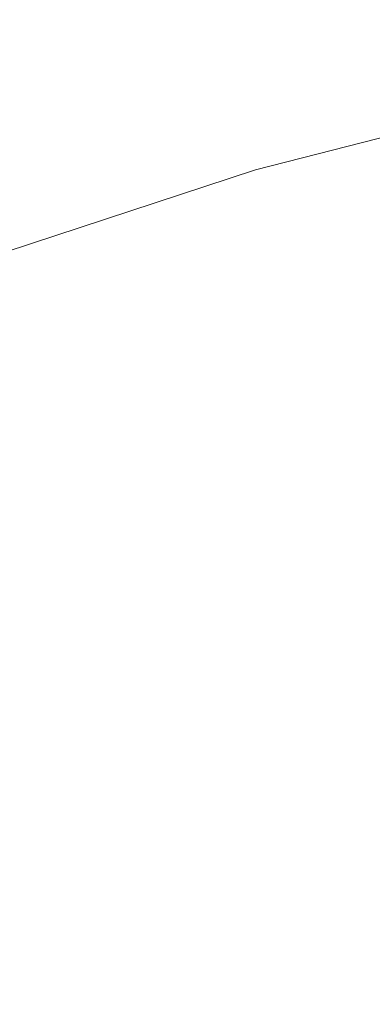
# Paper-space layout 'drum mount' of a CAD drawing. Units: inches. Extents: x 0 to 10.3, y -0.5 to 7.4.
# Drawn here: x 1.6 to 1.6, y 5.2 to 5.2 of the extents above; entities that cross this region are included whole.
import ezdxf

# ---------------------------------------------------------------- set-up
doc = ezdxf.new("R2010")
doc.units = ezdxf.units.IN
doc.header["$MEASUREMENT"] = 0

psp = doc.layouts.new('drum mount')

# ---------------------------------------------------------------- linework, layer by layer
at = {"lineweight": 15, "flags": 128}
psp.add_lwpolyline([(1.652278053995504, 5.210529907337575), (1.651075899990434, 5.211936682905908), (1.649145060944575, 5.21385223078714), (1.647059306246473, 5.215538195713812), (1.644826246588828, 5.216988425782743), (1.642454030164163, 5.218197629261685), (1.639951312932952, 5.219161393898279), (1.637327227038961, 5.219876203019882), (1.634591347487043, 5.220339448365525), (1.631753657204988, 5.220549439603185), (1.628824510616895, 5.220505410497605), (1.62581459586101, 5.220207521706214), (1.62273489578986, 5.219656860192913), (1.619596647895023, 5.218855435261841), (1.616411303302734, 5.217806171225662), (1.61319048498997, 5.216512896735057), (1.609945945373469, 5.214980330808388), (1.606689523426432, 5.21321406561252)], dxfattribs=at)
psp.add_lwpolyline([(1.652278053995504, 5.210529907337575), (1.651075899990434, 5.211936682905908), (1.649145060944575, 5.21385223078714), (1.647059306246473, 5.215538195713812), (1.644826246588828, 5.216988425782743), (1.642454030164163, 5.218197629261685), (1.639951312932952, 5.219161393898279), (1.637327227038961, 5.219876203019882), (1.634591347487043, 5.220339448365525), (1.631753657204988, 5.220549439603185), (1.628824510616895, 5.220505410497605), (1.62581459586101, 5.220207521706214), (1.62273489578986, 5.219656860192913), (1.619596647895023, 5.218855435261841), (1.616411303302734, 5.217806171225662), (1.61319048498997, 5.216512896735057), (1.609945945373469, 5.214980330808388), (1.606689523426432, 5.21321406561252)], dxfattribs=at)
at = {"lineweight": 15}
for points, knots in [([(1.519139404607488, 5.141142886653534), (1.519258598681573, 5.142408083897888), (1.519569503110952, 5.145708209599009), (1.520530807357785, 5.151256793636116), (1.521979268516523, 5.15774606806309), (1.523839517969505, 5.164302066948967), (1.526067860793421, 5.170857688328964), (1.528643961668698, 5.17736156730777), (1.531593639759619, 5.183868434175439), (1.534865445239039, 5.190246549597572), (1.538426603862923, 5.196443047541999), (1.542241797750092, 5.202410701231375), (1.546347433980695, 5.208197184911788), (1.550666475575485, 5.213681325838619), (1.555158859035296, 5.218820446158765), (1.559783999344581, 5.223579392714534), (1.564583388650121, 5.22799317190366), (1.56946336668503, 5.231964851848534), (1.574380948069807, 5.235466708096808), (1.579294884143331, 5.238479662218402), (1.584247101063586, 5.241022190835976), (1.588798547278849, 5.242893065669191), (1.592921010767584, 5.244203053125221), (1.596635765887941, 5.245072481818337), (1.600314420449084, 5.245606375812288), (1.603956885136673, 5.245787240729924), (1.60743149594827, 5.245601615919834), (1.610725739816201, 5.245064736645142), (1.61384705298328, 5.244200836595142), (1.616835572539964, 5.242963146448899), (1.61923287704049, 5.241688741835281), (1.620540469563784, 5.240699816126363), (1.620973845296811, 5.240372056219223)], [0, 0, 0, 0, 0.02267716783691446, 0.05915085947367436, 0.0960168938673222, 0.133420343652747, 0.169640637620615, 0.2061141825265501, 0.2429799091142836, 0.2803828105315422, 0.3166114429336537, 0.3530933679305204, 0.3899675333507153, 0.4273789536122183, 0.4636172557215386, 0.5001089278371856, 0.5369929777762504, 0.5744144872887977, 0.610660736665773, 0.6471604603010073, 0.6840527575446796, 0.721482810046203, 0.7500570819532679, 0.7787549755663525, 0.8083880158155372, 0.8381590326104175, 0.8685785626489176, 0.8971499094895437, 0.9258448913376166, 0.9554749730523397, 0.9852430586380801, 1, 1, 1, 1]), ([(1.519139404607488, 5.141142886653534), (1.519258598681573, 5.142408083897888), (1.519569503110952, 5.145708209599009), (1.520530807357785, 5.151256793636116), (1.521979268516523, 5.15774606806309), (1.523839517969505, 5.164302066948967), (1.526067860793421, 5.170857688328964), (1.528643961668698, 5.17736156730777), (1.531593639759619, 5.183868434175439), (1.534865445239039, 5.190246549597572), (1.538426603862923, 5.196443047541999), (1.542241797750092, 5.202410701231375), (1.546347433980695, 5.208197184911788), (1.550666475575485, 5.213681325838619), (1.555158859035296, 5.218820446158765), (1.559783999344581, 5.223579392714534), (1.564583388650121, 5.22799317190366), (1.56946336668503, 5.231964851848534), (1.574380948069807, 5.235466708096808), (1.579294884143331, 5.238479662218402), (1.584247101063586, 5.241022190835976), (1.588798547278849, 5.242893065669191), (1.592921010767584, 5.244203053125221), (1.596635765887941, 5.245072481818337), (1.600314420449084, 5.245606375812288), (1.603956885136673, 5.245787240729924), (1.60743149594827, 5.245601615919834), (1.610725739816201, 5.245064736645142), (1.61384705298328, 5.244200836595142), (1.616835572539964, 5.242963146448899), (1.61923287704049, 5.241688741835281), (1.620540469563784, 5.240699816126363), (1.620973845296811, 5.240372056219223)], [0, 0, 0, 0, 0.02267716783691446, 0.05915085947367436, 0.0960168938673222, 0.133420343652747, 0.169640637620615, 0.2061141825265501, 0.2429799091142836, 0.2803828105315422, 0.3166114429336537, 0.3530933679305204, 0.3899675333507153, 0.4273789536122183, 0.4636172557215386, 0.5001089278371856, 0.5369929777762504, 0.5744144872887977, 0.610660736665773, 0.6471604603010073, 0.6840527575446796, 0.721482810046203, 0.7500570819532679, 0.7787549755663525, 0.8083880158155372, 0.8381590326104175, 0.8685785626489176, 0.8971499094895437, 0.9258448913376166, 0.9554749730523397, 0.9852430586380801, 1, 1, 1, 1]), ([(1.623784974233086, 5.238916376609568), (1.622925602820743, 5.23940190978578), (1.62090461178804, 5.240543742270673), (1.617385661552205, 5.241733966537891), (1.613288441281195, 5.242566306742626), (1.608968014748031, 5.242820219341398), (1.604476910355587, 5.242524009609494), (1.599852343546011, 5.241685588815385), (1.595053809545891, 5.240291381998414), (1.590513066296413, 5.2384914379917), (1.586292530890075, 5.236433136260789), (1.582402155287532, 5.234232152215403), (1.578458102825393, 5.231688541058374), (1.574455467309452, 5.228782936551747), (1.570198351172047, 5.225338288667037), (1.565715467617016, 5.22128695887104), (1.561067968166723, 5.216587082431327), (1.556522392227087, 5.211467876714191), (1.552475291608746, 5.206402275337339), (1.548917476955999, 5.201516527598113), (1.545798781154143, 5.19687344903916), (1.542801940978542, 5.192022205758318), (1.539931807517473, 5.186949294782279), (1.537066672969702, 5.18139106546672), (1.534273876856668, 5.175343197284954), (1.531642325915192, 5.168843313837823), (1.529345473318253, 5.16224556089916), (1.527406366822475, 5.155593510841074), (1.525875798370016, 5.148953974716418), (1.524827574735049, 5.143096804779452), (1.524489202074525, 5.139554667395051), (1.524353385597985, 5.138132919496678)], [0, 0, 0, 0, 0.02770418364100146, 0.06515216343327833, 0.1030027673855203, 0.1414048482999967, 0.1786028922927064, 0.2160610154041988, 0.2539219058502131, 0.2923344866267951, 0.321663360330758, 0.3511190886189169, 0.3815345955330445, 0.4120916660208337, 0.4433142908978294, 0.4805234117379891, 0.51799280945968, 0.5558653542489057, 0.5942901656687515, 0.6236182421379013, 0.6530732286866157, 0.6834880828639603, 0.7140445969927025, 0.7452667950492081, 0.7824630369563511, 0.8199195430660938, 0.8577791970320822, 0.8961911270678471, 0.9348799234704258, 0.973862015528916, 1, 1, 1, 1]), ([(1.623784974233086, 5.238916376609568), (1.622925602820743, 5.23940190978578), (1.62090461178804, 5.240543742270673), (1.617385661552205, 5.241733966537891), (1.613288441281195, 5.242566306742626), (1.608968014748031, 5.242820219341398), (1.604476910355587, 5.242524009609494), (1.599852343546011, 5.241685588815385), (1.595053809545891, 5.240291381998414), (1.590513066296413, 5.2384914379917), (1.586292530890075, 5.236433136260789), (1.582402155287532, 5.234232152215403), (1.578458102825393, 5.231688541058374), (1.574455467309452, 5.228782936551747), (1.570198351172047, 5.225338288667037), (1.565715467617016, 5.22128695887104), (1.561067968166723, 5.216587082431327), (1.556522392227087, 5.211467876714191), (1.552475291608746, 5.206402275337339), (1.548917476955999, 5.201516527598113), (1.545798781154143, 5.19687344903916), (1.542801940978542, 5.192022205758318), (1.539931807517473, 5.186949294782279), (1.537066672969702, 5.18139106546672), (1.534273876856668, 5.175343197284954), (1.531642325915192, 5.168843313837823), (1.529345473318253, 5.16224556089916), (1.527406366822475, 5.155593510841074), (1.525875798370016, 5.148953974716418), (1.524827574735049, 5.143096804779452), (1.524489202074525, 5.139554667395051), (1.524353385597985, 5.138132919496678)], [0, 0, 0, 0, 0.02770418364100146, 0.06515216343327833, 0.1030027673855203, 0.1414048482999967, 0.1786028922927064, 0.2160610154041988, 0.2539219058502131, 0.2923344866267951, 0.321663360330758, 0.3511190886189169, 0.3815345955330445, 0.4120916660208337, 0.4433142908978294, 0.4805234117379891, 0.51799280945968, 0.5558653542489057, 0.5942901656687515, 0.6236182421379013, 0.6530732286866157, 0.6834880828639603, 0.7140445969927025, 0.7452667950492081, 0.7824630369563511, 0.8199195430660938, 0.8577791970320822, 0.8961911270678471, 0.9348799234704258, 0.973862015528916, 1, 1, 1, 1]), ([(1.52479541553681, 5.137877741044619), (1.524914609612589, 5.139142938291581), (1.525225514046388, 5.142443063999507), (1.526186818244187, 5.147991647961222), (1.527635279607126, 5.154480922702174), (1.529496078703704, 5.161038860192425), (1.53172592813442, 5.167598430398005), (1.534302511017855, 5.174102268832881), (1.537251606062721, 5.180607099756693), (1.540522424201555, 5.186983291330478), (1.54408585521165, 5.193183439687288), (1.547901410974567, 5.199150810527429), (1.552006025606734, 5.204935315681633), (1.556322486955771, 5.210416180925981), (1.560814869832946, 5.215555300358612), (1.56544001035294, 5.22031424717996), (1.570239399392819, 5.224728026189778), (1.575119378281002, 5.228699706584655), (1.580039908929529, 5.232203663637154), (1.58495387470035, 5.235216194475865), (1.589906034608978, 5.237758245688882), (1.594454559954224, 5.239627922108985), (1.598577018167429, 5.240937902646336), (1.602291789918851, 5.241807354622933), (1.605970380701655, 5.242341158884803), (1.609613087694059, 5.242522364831541), (1.613388392810806, 5.242319238855508), (1.617249734997913, 5.241639007247682), (1.621095256507729, 5.240353139706357), (1.624219421783222, 5.238866389074811), (1.625926042666975, 5.237597325389681), (1.626545244152519, 5.237136879764901)], [0, 0, 0, 0, 0.02269569915381389, 0.05919919634402175, 0.09609535690557597, 0.1335293720237574, 0.1698119827468982, 0.2063487439041974, 0.243178468802483, 0.280611935104373, 0.3169028961579817, 0.3534480493945543, 0.3902862097982229, 0.4277282019057791, 0.4639961172129939, 0.5005176095754273, 0.5374318004043694, 0.57488389000772, 0.611159759077023, 0.647755504028927, 0.6846117554560728, 0.7220723950295787, 0.7506700172461533, 0.77939136218988, 0.8090486179523558, 0.8388439630121132, 0.8692883512672633, 0.9055959659363918, 0.9421580714057699, 0.9790136119549117, 1, 1, 1, 1]), ([(1.52479541553681, 5.137877741044619), (1.524914609612589, 5.139142938291581), (1.525225514046388, 5.142443063999507), (1.526186818244187, 5.147991647961222), (1.527635279607126, 5.154480922702174), (1.529496078703704, 5.161038860192425), (1.53172592813442, 5.167598430398005), (1.534302511017855, 5.174102268832881), (1.537251606062721, 5.180607099756693), (1.540522424201555, 5.186983291330478), (1.54408585521165, 5.193183439687288), (1.547901410974567, 5.199150810527429), (1.552006025606734, 5.204935315681633), (1.556322486955771, 5.210416180925981), (1.560814869832946, 5.215555300358612), (1.56544001035294, 5.22031424717996), (1.570239399392819, 5.224728026189778), (1.575119378281002, 5.228699706584655), (1.580039908929529, 5.232203663637154), (1.58495387470035, 5.235216194475865), (1.589906034608978, 5.237758245688882), (1.594454559954224, 5.239627922108985), (1.598577018167429, 5.240937902646336), (1.602291789918851, 5.241807354622933), (1.605970380701655, 5.242341158884803), (1.609613087694059, 5.242522364831541), (1.613388392810806, 5.242319238855508), (1.617249734997913, 5.241639007247682), (1.621095256507729, 5.240353139706357), (1.624219421783222, 5.238866389074811), (1.625926042666975, 5.237597325389681), (1.626545244152519, 5.237136879764901)], [0, 0, 0, 0, 0.02269569915381389, 0.05919919634402175, 0.09609535690557597, 0.1335293720237574, 0.1698119827468982, 0.2063487439041974, 0.243178468802483, 0.280611935104373, 0.3169028961579817, 0.3534480493945543, 0.3902862097982229, 0.4277282019057791, 0.4639961172129939, 0.5005176095754273, 0.5374318004043694, 0.57488389000772, 0.611159759077023, 0.647755504028927, 0.6846117554560728, 0.7220723950295787, 0.7506700172461533, 0.77939136218988, 0.8090486179523558, 0.8388439630121132, 0.8692883512672633, 0.9055959659363918, 0.9421580714057699, 0.9790136119549117, 1, 1, 1, 1]), ([(1.627819103125598, 5.236510974132863), (1.627490505827414, 5.236691215832527), (1.625992472777842, 5.237512914685499), (1.623034339697758, 5.238454896608301), (1.618946459994802, 5.239304973742236), (1.614623503395106, 5.239554081963981), (1.610133060369854, 5.239259128111064), (1.605508316644295, 5.238420371368881), (1.600709830914275, 5.237026256212681), (1.596169075141711, 5.235226288425734), (1.591948542314873, 5.233167991593098), (1.588058166078854, 5.230967006344811), (1.584114113792137, 5.228423395520924), (1.580111478228323, 5.225517790923409), (1.575854362104562, 5.222073143064633), (1.571371478545164, 5.218021813260369), (1.56672397909611, 5.213321936823027), (1.562178403156116, 5.20820273110526), (1.558131302537864, 5.203137129728574), (1.554573487885084, 5.198251381989328), (1.551454792083242, 5.193608303430373), (1.548457951907617, 5.188757060149545), (1.545587818446555, 5.183684149173503), (1.542722683898773, 5.178125919857954), (1.539929887785731, 5.172078051676185), (1.537298336844262, 5.165578168229045), (1.535001484247244, 5.15898041529038), (1.53306237775147, 5.152328365232279), (1.531531809299029, 5.145688829107629), (1.530483585664042, 5.139831659170678), (1.530145213003518, 5.136289521786296), (1.53000939652698, 5.134867773887941)], [0, 0, 0, 0, 0.01070638372743263, 0.04880903389574231, 0.08732134695108412, 0.1263947779594803, 0.1642431229185702, 0.202356093732898, 0.2408788731117937, 0.2799629875422505, 0.309804592370353, 0.3397752694706965, 0.370722504169858, 0.4018137772751386, 0.4335822400766738, 0.4714418555300705, 0.5095662980587649, 0.5481009355236088, 0.587197494414979, 0.6170382880709029, 0.6470082104646191, 0.6779547810157667, 0.709045488035683, 0.7408135165549886, 0.7786600279242131, 0.8167713534681604, 0.8552928747509135, 0.8943763270642471, 0.9337414859576294, 0.9734050679391363, 1, 1, 1, 1]), ([(1.627819103125598, 5.236510974132863), (1.627490505827414, 5.236691215832527), (1.625992472777842, 5.237512914685499), (1.623034339697758, 5.238454896608301), (1.618946459994802, 5.239304973742236), (1.614623503395106, 5.239554081963981), (1.610133060369854, 5.239259128111064), (1.605508316644295, 5.238420371368881), (1.600709830914275, 5.237026256212681), (1.596169075141711, 5.235226288425734), (1.591948542314873, 5.233167991593098), (1.588058166078854, 5.230967006344811), (1.584114113792137, 5.228423395520924), (1.580111478228323, 5.225517790923409), (1.575854362104562, 5.222073143064633), (1.571371478545164, 5.218021813260369), (1.56672397909611, 5.213321936823027), (1.562178403156116, 5.20820273110526), (1.558131302537864, 5.203137129728574), (1.554573487885084, 5.198251381989328), (1.551454792083242, 5.193608303430373), (1.548457951907617, 5.188757060149545), (1.545587818446555, 5.183684149173503), (1.542722683898773, 5.178125919857954), (1.539929887785731, 5.172078051676185), (1.537298336844262, 5.165578168229045), (1.535001484247244, 5.15898041529038), (1.53306237775147, 5.152328365232279), (1.531531809299029, 5.145688829107629), (1.530483585664042, 5.139831659170678), (1.530145213003518, 5.136289521786296), (1.53000939652698, 5.134867773887941)], [0, 0, 0, 0, 0.01070638372743263, 0.04880903389574231, 0.08732134695108412, 0.1263947779594803, 0.1642431229185702, 0.202356093732898, 0.2408788731117937, 0.2799629875422505, 0.309804592370353, 0.3397752694706965, 0.370722504169858, 0.4018137772751386, 0.4335822400766738, 0.4714418555300705, 0.5095662980587649, 0.5481009355236088, 0.587197494414979, 0.6170382880709029, 0.6470082104646191, 0.6779547810157667, 0.709045488035683, 0.7408135165549886, 0.7786600279242131, 0.8167713534681604, 0.8552928747509135, 0.8943763270642471, 0.9337414859576294, 0.9734050679391363, 1, 1, 1, 1]), ([(1.5304514264661, 5.134612595435716), (1.530570620540199, 5.135877792680059), (1.53088152496962, 5.139177918381173), (1.531842829216337, 5.144726502418253), (1.533291290375105, 5.151215776845228), (1.535151539828034, 5.157771775731116), (1.537379882652059, 5.164327397111099), (1.539955983527217, 5.170831276089932), (1.542905661618137, 5.177338142957606), (1.546177467097522, 5.183716258379755), (1.549738625721452, 5.189912756324151), (1.553553819608546, 5.195880410013599), (1.557659455839182, 5.201666893694004), (1.561978497433947, 5.207151034620868), (1.566470880893741, 5.212290154941031), (1.571096021202997, 5.21704910149681), (1.575895410508524, 5.221462880685944), (1.580775388543397, 5.22543456063085), (1.585692969928159, 5.228936416879124), (1.590606906001653, 5.231949371000743), (1.595559122921886, 5.234491899618333), (1.600110569137129, 5.236362774451547), (1.604233032625837, 5.237672761907608), (1.607947787746177, 5.238542190600723), (1.611626442307304, 5.239076084594693), (1.615268906994872, 5.239256949512332), (1.618743517806472, 5.23907132470225), (1.622037761674365, 5.238534445427576), (1.625159074841443, 5.237670545377576), (1.628147594398113, 5.236432855231363), (1.630544898898726, 5.235158450617673), (1.631852491422117, 5.234169524908688), (1.63228586715524, 5.233841765001475)], [0, 0, 0, 0, 0.02267716783658057, 0.05915085947318143, 0.09601689386669947, 0.1334203436519983, 0.1696406376197611, 0.2061141825255343, 0.2429799091131341, 0.2803828105302629, 0.3166114429322661, 0.3530933679289747, 0.389967533349378, 0.4273789536107523, 0.4636172557199125, 0.5001089278354914, 0.5369929777744336, 0.5744144872868706, 0.610660736663728, 0.6471604602988464, 0.6840527575424007, 0.7214828100438379, 0.7500570819507751, 0.7787549755637698, 0.8083880158128556, 0.8381590326076462, 0.8685785626460708, 0.8971499094865723, 0.925844891334573, 0.9554749730492154, 0.9852430586348764, 0.9999999999999999, 0.9999999999999999, 0.9999999999999999, 0.9999999999999999]), ([(1.5304514264661, 5.134612595435716), (1.530570620540199, 5.135877792680059), (1.53088152496962, 5.139177918381173), (1.531842829216337, 5.144726502418253), (1.533291290375105, 5.151215776845228), (1.535151539828034, 5.157771775731116), (1.537379882652059, 5.164327397111099), (1.539955983527217, 5.170831276089932), (1.542905661618137, 5.177338142957606), (1.546177467097522, 5.183716258379755), (1.549738625721452, 5.189912756324151), (1.553553819608546, 5.195880410013599), (1.557659455839182, 5.201666893694004), (1.561978497433947, 5.207151034620868), (1.566470880893741, 5.212290154941031), (1.571096021202997, 5.21704910149681), (1.575895410508524, 5.221462880685944), (1.580775388543397, 5.22543456063085), (1.585692969928159, 5.228936416879124), (1.590606906001653, 5.231949371000743), (1.595559122921886, 5.234491899618333), (1.600110569137129, 5.236362774451547), (1.604233032625837, 5.237672761907608), (1.607947787746177, 5.238542190600723), (1.611626442307304, 5.239076084594693), (1.615268906994872, 5.239256949512332), (1.618743517806472, 5.23907132470225), (1.622037761674365, 5.238534445427576), (1.625159074841443, 5.237670545377576), (1.628147594398113, 5.236432855231363), (1.630544898898726, 5.235158450617673), (1.631852491422117, 5.234169524908688), (1.63228586715524, 5.233841765001475)], [0, 0, 0, 0, 0.02267716783658057, 0.05915085947318143, 0.09601689386669947, 0.1334203436519983, 0.1696406376197611, 0.2061141825255343, 0.2429799091131341, 0.2803828105302629, 0.3166114429322661, 0.3530933679289747, 0.389967533349378, 0.4273789536107523, 0.4636172557199125, 0.5001089278354914, 0.5369929777744336, 0.5744144872868706, 0.610660736663728, 0.6471604602988464, 0.6840527575424007, 0.7214828100438379, 0.7500570819507751, 0.7787549755637698, 0.8083880158128556, 0.8381590326076462, 0.8685785626460708, 0.8971499094865723, 0.925844891334573, 0.9554749730492154, 0.9852430586348764, 0.9999999999999999, 0.9999999999999999, 0.9999999999999999, 0.9999999999999999]), ([(1.635096996091619, 5.232386085391741), (1.634237624679273, 5.232871618567972), (1.632216633646571, 5.234013451052908), (1.628697683410662, 5.235203675320086), (1.624600463139639, 5.236036015524848), (1.620280036606443, 5.236289928123622), (1.615788932213998, 5.235993718391763), (1.611164365404376, 5.23515529759763), (1.606365831404233, 5.233761090780683), (1.60182508815473, 5.231961146773975), (1.597604552748376, 5.229902845043084), (1.593714177145814, 5.227701860997702), (1.589770124683655, 5.225158249840683), (1.585767489167688, 5.222252645334061), (1.581510373030264, 5.218807997449368), (1.577027489475212, 5.214756667653363), (1.572379990024904, 5.21005679121367), (1.567834414085246, 5.204937585496561), (1.563787313466889, 5.199871984119721), (1.560229498814135, 5.194986236380489), (1.557110803012274, 5.190343157821537), (1.554113962836651, 5.185491914540707), (1.551243829375589, 5.180419003564668), (1.54837869482777, 5.174860774249134), (1.545585898714776, 5.168812906067366), (1.542954347773248, 5.162313022620245), (1.540657495176321, 5.155715269681592), (1.538718388680515, 5.14906321962351), (1.537187820228079, 5.142423683498864), (1.536139596593092, 5.136566513561914), (1.535801223932571, 5.133024376177534), (1.535665407456034, 5.131602628279179)], [0, 0, 0, 0, 0.0277041836412901, 0.06515216343361208, 0.1030027673858509, 0.1414048483003324, 0.1786028922930545, 0.2160610154045726, 0.2539219058505589, 0.2923344866272021, 0.3216633603311406, 0.3511190886192432, 0.3815345955334339, 0.4120916660212287, 0.4433142908982574, 0.4805234117384153, 0.5179928094600716, 0.555865354249296, 0.59429016566912, 0.6236182421382914, 0.6530732286869833, 0.6834880828643556, 0.7140445969930824, 0.7452667950495601, 0.7824630369567285, 0.8199195430664499, 0.8577791970323998, 0.8961911270681755, 0.9348799234707531, 0.9738620155292508, 1, 1, 1, 1]), ([(1.635096996091619, 5.232386085391741), (1.634237624679273, 5.232871618567972), (1.632216633646571, 5.234013451052908), (1.628697683410662, 5.235203675320086), (1.624600463139639, 5.236036015524848), (1.620280036606443, 5.236289928123622), (1.615788932213998, 5.235993718391763), (1.611164365404376, 5.23515529759763), (1.606365831404233, 5.233761090780683), (1.60182508815473, 5.231961146773975), (1.597604552748376, 5.229902845043084), (1.593714177145814, 5.227701860997702), (1.589770124683655, 5.225158249840683), (1.585767489167688, 5.222252645334061), (1.581510373030264, 5.218807997449368), (1.577027489475212, 5.214756667653363), (1.572379990024904, 5.21005679121367), (1.567834414085246, 5.204937585496561), (1.563787313466889, 5.199871984119721), (1.560229498814135, 5.194986236380489), (1.557110803012274, 5.190343157821537), (1.554113962836651, 5.185491914540707), (1.551243829375589, 5.180419003564668), (1.54837869482777, 5.174860774249134), (1.545585898714776, 5.168812906067366), (1.542954347773248, 5.162313022620245), (1.540657495176321, 5.155715269681592), (1.538718388680515, 5.14906321962351), (1.537187820228079, 5.142423683498864), (1.536139596593092, 5.136566513561914), (1.535801223932571, 5.133024376177534), (1.535665407456034, 5.131602628279179)], [0, 0, 0, 0, 0.0277041836412901, 0.06515216343361208, 0.1030027673858509, 0.1414048483003324, 0.1786028922930545, 0.2160610154045726, 0.2539219058505589, 0.2923344866272021, 0.3216633603311406, 0.3511190886192432, 0.3815345955334339, 0.4120916660212287, 0.4433142908982574, 0.4805234117384153, 0.5179928094600716, 0.555865354249296, 0.59429016566912, 0.6236182421382914, 0.6530732286869833, 0.6834880828643556, 0.7140445969930824, 0.7452667950495601, 0.7824630369567285, 0.8199195430664499, 0.8577791970323998, 0.8961911270681755, 0.9348799234707531, 0.9738620155292508, 1, 1, 1, 1]), ([(1.536107437395415, 5.131347449826803), (1.536226631471209, 5.132612647073754), (1.53653753590505, 5.135912772781672), (1.537498840102747, 5.141461356743359), (1.538947301465709, 5.147950631484316), (1.54080810056223, 5.154508568974575), (1.543037949993042, 5.161068139180144), (1.545614532876382, 5.167571977615041), (1.548563627921242, 5.174076808538859), (1.551834446060047, 5.180453000112657), (1.55539787707016, 5.186653148469459), (1.559213432833048, 5.192620519309614), (1.563318047465171, 5.198405024463849), (1.567634508814187, 5.203885889708216), (1.572126891691365, 5.209025009140817), (1.576752032211304, 5.213783955962226), (1.581551421251165, 5.218197734972042), (1.586431400139318, 5.222169415366938), (1.591351930787827, 5.225673372419442), (1.596265896558616, 5.228685903258179), (1.601218056467225, 5.231227954471216), (1.605766581812451, 5.23309763089131), (1.609889040025634, 5.23440761142871), (1.613603811777045, 5.235277063405317), (1.61728240255983, 5.235810867667191), (1.620925109552224, 5.235992073613962), (1.624700414668943, 5.235788947637876), (1.628561756856043, 5.235108716030115), (1.632407278365851, 5.23382284848882), (1.635531443641371, 5.232336097857193), (1.63723806452517, 5.231067034172032), (1.637857266010764, 5.230606588547215)], [0, 0, 0, 0, 0.02269569915350611, 0.05919919634362187, 0.09609535690511929, 0.13352937202324, 0.1698119827463309, 0.2063487439035417, 0.2431784688017652, 0.2806119351036008, 0.3169028961571621, 0.3534480493936757, 0.3902862097972757, 0.4277282019047753, 0.4639961172119763, 0.5005176095743229, 0.5374318004031556, 0.574883890006484, 0.6111597590757057, 0.6477555040275593, 0.6846117554546818, 0.7220723950281397, 0.7506700172446497, 0.7793913621883842, 0.8090486179508245, 0.8388439630105551, 0.8692883512656806, 0.9055959659347321, 0.9421580714040827, 0.979013611953177, 1, 1, 1, 1]), ([(1.536107437395415, 5.131347449826803), (1.536226631471209, 5.132612647073754), (1.53653753590505, 5.135912772781672), (1.537498840102747, 5.141461356743359), (1.538947301465709, 5.147950631484316), (1.54080810056223, 5.154508568974575), (1.543037949993042, 5.161068139180144), (1.545614532876382, 5.167571977615041), (1.548563627921242, 5.174076808538859), (1.551834446060047, 5.180453000112657), (1.55539787707016, 5.186653148469459), (1.559213432833048, 5.192620519309614), (1.563318047465171, 5.198405024463849), (1.567634508814187, 5.203885889708216), (1.572126891691365, 5.209025009140817), (1.576752032211304, 5.213783955962226), (1.581551421251165, 5.218197734972042), (1.586431400139318, 5.222169415366938), (1.591351930787827, 5.225673372419442), (1.596265896558616, 5.228685903258179), (1.601218056467225, 5.231227954471216), (1.605766581812451, 5.23309763089131), (1.609889040025634, 5.23440761142871), (1.613603811777045, 5.235277063405317), (1.61728240255983, 5.235810867667191), (1.620925109552224, 5.235992073613962), (1.624700414668943, 5.235788947637876), (1.628561756856043, 5.235108716030115), (1.632407278365851, 5.23382284848882), (1.635531443641371, 5.232336097857193), (1.63723806452517, 5.231067034172032), (1.637857266010764, 5.230606588547215)], [0, 0, 0, 0, 0.02269569915350611, 0.05919919634362187, 0.09609535690511929, 0.13352937202324, 0.1698119827463309, 0.2063487439035417, 0.2431784688017652, 0.2806119351036008, 0.3169028961571621, 0.3534480493936757, 0.3902862097972757, 0.4277282019047753, 0.4639961172119763, 0.5005176095743229, 0.5374318004031556, 0.574883890006484, 0.6111597590757057, 0.6477555040275593, 0.6846117554546818, 0.7220723950281397, 0.7506700172446497, 0.7793913621883842, 0.8090486179508245, 0.8388439630105551, 0.8692883512656806, 0.9055959659347321, 0.9421580714040827, 0.979013611953177, 1, 1, 1, 1]), ([(1.640753007020899, 5.229120939782851), (1.639893635608544, 5.229606472959079), (1.637872644575826, 5.230748305444011), (1.634353694339988, 5.231938529711271), (1.630256474068595, 5.232770869915696), (1.62593604753676, 5.233024782515789), (1.621444943139304, 5.232728572779138), (1.616820376348407, 5.231890152003035), (1.612021842277108, 5.230495945117648), (1.607481099276069, 5.228696001349983), (1.603260563145582, 5.226637698922506), (1.599370190115551, 5.224436717351831), (1.59542612770096, 5.221893096620895), (1.591423530019725, 5.218987528510142), (1.587505073479074, 5.215816885625623), (1.583688302626204, 5.212409722898873), (1.579974083644465, 5.208783019453716), (1.57629593447176, 5.204864385274377), (1.572653874780344, 5.200636433720196), (1.56887967326171, 5.195865587558373), (1.565024195069732, 5.190513709288374), (1.561167195519174, 5.184578682369143), (1.557540907860554, 5.178369240930297), (1.554224491517809, 5.172006650106352), (1.551241938593238, 5.165547813627235), (1.548610350833141, 5.159047862558921), (1.546313508257399, 5.152450128025249), (1.544374399024554, 5.145798072940295), (1.542843831317017, 5.139158538183765), (1.54179560749702, 5.133301367907015), (1.541457234854421, 5.129759230555559), (1.541321418385078, 5.128337482670422)], [0, 0, 0, 0, 0.02770418372085413, 0.06515216362063762, 0.1030027676814594, 0.1414048487061135, 0.1786028928055513, 0.2160610160245673, 0.2539219065792075, 0.2923344874660126, 0.3216633612541018, 0.3511190896267482, 0.3815345966281491, 0.4120916672036193, 0.4433142921702268, 0.4726454263879826, 0.5021034570095122, 0.5325214046176375, 0.5630809840320127, 0.5943062551820893, 0.631511457437235, 0.6689769667322394, 0.7068456925846474, 0.7452667943186579, 0.7824630363325408, 0.8199195425497355, 0.8577791966243458, 0.8961911267703454, 0.9348799232839472, 0.973862015454293, 1, 1, 1, 1]), ([(1.640753007020899, 5.229120939782851), (1.639893635608544, 5.229606472959079), (1.637872644575826, 5.230748305444011), (1.634353694339988, 5.231938529711271), (1.630256474068595, 5.232770869915696), (1.62593604753676, 5.233024782515789), (1.621444943139304, 5.232728572779138), (1.616820376348407, 5.231890152003035), (1.612021842277108, 5.230495945117648), (1.607481099276069, 5.228696001349983), (1.603260563145582, 5.226637698922506), (1.599370190115551, 5.224436717351831), (1.59542612770096, 5.221893096620895), (1.591423530019725, 5.218987528510142), (1.587505073479074, 5.215816885625623), (1.583688302626204, 5.212409722898873), (1.579974083644465, 5.208783019453716), (1.57629593447176, 5.204864385274377), (1.572653874780344, 5.200636433720196), (1.56887967326171, 5.195865587558373), (1.565024195069732, 5.190513709288374), (1.561167195519174, 5.184578682369143), (1.557540907860554, 5.178369240930297), (1.554224491517809, 5.172006650106352), (1.551241938593238, 5.165547813627235), (1.548610350833141, 5.159047862558921), (1.546313508257399, 5.152450128025249), (1.544374399024554, 5.145798072940295), (1.542843831317017, 5.139158538183765), (1.54179560749702, 5.133301367907015), (1.541457234854421, 5.129759230555559), (1.541321418385078, 5.128337482670422)], [0, 0, 0, 0, 0.02770418372085413, 0.06515216362063762, 0.1030027676814594, 0.1414048487061135, 0.1786028928055513, 0.2160610160245673, 0.2539219065792075, 0.2923344874660126, 0.3216633612541018, 0.3511190896267482, 0.3815345966281491, 0.4120916672036193, 0.4433142921702268, 0.4726454263879826, 0.5021034570095122, 0.5325214046176375, 0.5630809840320127, 0.5943062551820893, 0.631511457437235, 0.6689769667322394, 0.7068456925846474, 0.7452667943186579, 0.7824630363325408, 0.8199195425497355, 0.8577791966243458, 0.8961911267703454, 0.9348799232839472, 0.973862015454293, 1, 1, 1, 1]), ([(1.541763448324733, 5.128082304217885), (1.541882642398831, 5.129347501462228), (1.542193546828248, 5.132647627163344), (1.543154851074973, 5.138196211200425), (1.544603312233722, 5.144685485627401), (1.54646356168667, 5.15124148451331), (1.548691904510556, 5.157797105893227), (1.551268005386128, 5.164300984872347), (1.554217683475451, 5.170807851738944), (1.557489488960786, 5.177185967165172), (1.561050647562945, 5.183382465094786), (1.564865841531472, 5.189350118839618), (1.568971477452866, 5.195136602309765), (1.573290520207983, 5.200620744025845), (1.577782899445953, 5.205759861474644), (1.58240805556574, 5.210518818783499), (1.587207384857348, 5.214932557156212), (1.591748819481313, 5.218628677892212), (1.595969997729717, 5.221678947881962), (1.599860948270123, 5.224186978423033), (1.603805588893779, 5.226417431025493), (1.607808764139241, 5.228356864356852), (1.611727777463346, 5.229929446166495), (1.615545077130659, 5.231142478509364), (1.619259815422391, 5.232011914270815), (1.622938415488792, 5.232545723005781), (1.62658111988247, 5.232726927798823), (1.630355144605143, 5.232523870825365), (1.634214097407317, 5.231844303583166), (1.638059957894953, 5.230559173735291), (1.641185269426564, 5.229072506093857), (1.642893656245175, 5.227802165196049), (1.64351266036842, 5.227341879360837)], [0, 0, 0, 0, 0.02269549924971328, 0.05919867491687051, 0.09609451049682473, 0.1335281958959884, 0.1697777690566652, 0.2062807978743976, 0.2431763253996107, 0.2806094619873259, 0.3168673803227381, 0.3533787960055835, 0.3902827691849605, 0.4277244315032278, 0.4639920273625061, 0.5005131980433857, 0.5374270637318824, 0.574878823457052, 0.6034740041942485, 0.6321928662901031, 0.6618474973752662, 0.6916401508176625, 0.7220817092295176, 0.7506790795580539, 0.7794001715240432, 0.80905716606527, 0.8388522486875055, 0.8692963687883283, 0.905570894127101, 0.9420992138928415, 0.9790206615100383, 1, 1, 1, 1]), ([(1.541763448324733, 5.128082304217885), (1.541882642398831, 5.129347501462228), (1.542193546828248, 5.132647627163344), (1.543154851074973, 5.138196211200425), (1.544603312233722, 5.144685485627401), (1.54646356168667, 5.15124148451331), (1.548691904510556, 5.157797105893227), (1.551268005386128, 5.164300984872347), (1.554217683475451, 5.170807851738944), (1.557489488960786, 5.177185967165172), (1.561050647562945, 5.183382465094786), (1.564865841531472, 5.189350118839618), (1.568971477452866, 5.195136602309765), (1.573290520207983, 5.200620744025845), (1.577782899445953, 5.205759861474644), (1.58240805556574, 5.210518818783499), (1.587207384857348, 5.214932557156212), (1.591748819481313, 5.218628677892212), (1.595969997729717, 5.221678947881962), (1.599860948270123, 5.224186978423033), (1.603805588893779, 5.226417431025493), (1.607808764139241, 5.228356864356852), (1.611727777463346, 5.229929446166495), (1.615545077130659, 5.231142478509364), (1.619259815422391, 5.232011914270815), (1.622938415488792, 5.232545723005781), (1.62658111988247, 5.232726927798823), (1.630355144605143, 5.232523870825365), (1.634214097407317, 5.231844303583166), (1.638059957894953, 5.230559173735291), (1.641185269426564, 5.229072506093857), (1.642893656245175, 5.227802165196049), (1.64351266036842, 5.227341879360837)], [0, 0, 0, 0, 0.02269549924971328, 0.05919867491687051, 0.09609451049682473, 0.1335281958959884, 0.1697777690566652, 0.2062807978743976, 0.2431763253996107, 0.2806094619873259, 0.3168673803227381, 0.3533787960055835, 0.3902827691849605, 0.4277244315032278, 0.4639920273625061, 0.5005131980433857, 0.5374270637318824, 0.574878823457052, 0.6034740041942485, 0.6321928662901031, 0.6618474973752662, 0.6916401508176625, 0.7220817092295176, 0.7506790795580539, 0.7794001715240432, 0.80905716606527, 0.8388522486875055, 0.8692963687883283, 0.905570894127101, 0.9420992138928415, 0.9790206615100383, 1, 1, 1, 1]), ([(1.645602997545852, 5.226282912269892), (1.645005763269817, 5.226616229420729), (1.643242586317664, 5.227600260548376), (1.640003087267008, 5.228668550776771), (1.635910732553916, 5.229507450314046), (1.631591843044163, 5.229759227559289), (1.627101008378442, 5.229463534552288), (1.622476384092167, 5.228624983356987), (1.617677810096195, 5.227230782439256), (1.612798568626351, 5.225296680650048), (1.607878786224579, 5.222845680938582), (1.602965545548316, 5.219911055309915), (1.598014104391509, 5.216459596452651), (1.593466226646538, 5.212824153485544), (1.589344339748848, 5.209144596278792), (1.58563008728335, 5.205517868556466), (1.581951947408841, 5.201599241135699), (1.578309885084648, 5.197371287603564), (1.574534403238114, 5.192598822687197), (1.570676539088832, 5.187243386383077), (1.566819874842685, 5.181308033729408), (1.563194935240739, 5.17510028921279), (1.559879520323024, 5.168739620514972), (1.556895317871851, 5.162276848671559), (1.55426419397805, 5.155776810656204), (1.551968375329035, 5.14918105551179), (1.550030409467799, 5.142532926463756), (1.548499842378902, 5.135893392812219), (1.547451618405251, 5.130036222260999), (1.547113245777539, 5.12649408493612), (1.54697742931417, 5.125072337061638)], [0, 0, 0, 0, 0.01936529955222861, 0.05717094817253831, 0.09527970797821224, 0.1340131214137767, 0.1715321095168509, 0.2093134206971211, 0.247500974281751, 0.2862449781720532, 0.3237722985651854, 0.3616305295254985, 0.3997582536288337, 0.4385112155566346, 0.4680954182320303, 0.4978076121708958, 0.5284880052414819, 0.559311252114863, 0.5908059342993113, 0.6283660427882776, 0.666189422332285, 0.7043163613442706, 0.7430689595994903, 0.780620024659741, 0.818434317499122, 0.8565521182885226, 0.895295465823436, 0.9343180685236265, 0.9736364974298048, 0.9999999999999999, 0.9999999999999999, 0.9999999999999999, 0.9999999999999999]), ([(1.645602997545852, 5.226282912269892), (1.645005763269817, 5.226616229420729), (1.643242586317664, 5.227600260548376), (1.640003087267008, 5.228668550776771), (1.635910732553916, 5.229507450314046), (1.631591843044163, 5.229759227559289), (1.627101008378442, 5.229463534552288), (1.622476384092167, 5.228624983356987), (1.617677810096195, 5.227230782439256), (1.612798568626351, 5.225296680650048), (1.607878786224579, 5.222845680938582), (1.602965545548316, 5.219911055309915), (1.598014104391509, 5.216459596452651), (1.593466226646538, 5.212824153485544), (1.589344339748848, 5.209144596278792), (1.58563008728335, 5.205517868556466), (1.581951947408841, 5.201599241135699), (1.578309885084648, 5.197371287603564), (1.574534403238114, 5.192598822687197), (1.570676539088832, 5.187243386383077), (1.566819874842685, 5.181308033729408), (1.563194935240739, 5.17510028921279), (1.559879520323024, 5.168739620514972), (1.556895317871851, 5.162276848671559), (1.55426419397805, 5.155776810656204), (1.551968375329035, 5.14918105551179), (1.550030409467799, 5.142532926463756), (1.548499842378902, 5.135893392812219), (1.547451618405251, 5.130036222260999), (1.547113245777539, 5.12649408493612), (1.54697742931417, 5.125072337061638)], [0, 0, 0, 0, 0.01936529955222861, 0.05717094817253831, 0.09527970797821224, 0.1340131214137767, 0.1715321095168509, 0.2093134206971211, 0.247500974281751, 0.2862449781720532, 0.3237722985651854, 0.3616305295254985, 0.3997582536288337, 0.4385112155566346, 0.4680954182320303, 0.4978076121708958, 0.5284880052414819, 0.559311252114863, 0.5908059342993113, 0.6283660427882776, 0.666189422332285, 0.7043163613442706, 0.7430689595994903, 0.780620024659741, 0.818434317499122, 0.8565521182885226, 0.895295465823436, 0.9343180685236265, 0.9736364974298048, 0.9999999999999999, 0.9999999999999999, 0.9999999999999999, 0.9999999999999999]), ([(1.556080746216311, 5.158855148569738), (1.557058341464042, 5.161165998206791), (1.558941811482147, 5.165618163883576), (1.562181936074102, 5.172106411646208), (1.565634943007545, 5.178326350410196), (1.5694163666197, 5.184422053832564), (1.573447275422572, 5.190268055123139), (1.577691802982339, 5.195817516361269), (1.582109850236745, 5.201031066493502), (1.58674232819146, 5.205948778099799), (1.591499929731198, 5.210464715005923), (1.596340123034444, 5.214545887302085), (1.601221352263461, 5.218167680570495), (1.606185859302556, 5.22135412217209), (1.611128671665321, 5.224027978188854), (1.616007619933092, 5.226175689754709), (1.62080158361787, 5.227798672130132), (1.625543905293872, 5.228896233526046), (1.630135897091104, 5.229432370965135), (1.634524748215158, 5.229411338908972), (1.63868934822755, 5.22884633770855), (1.642662160703723, 5.227724060105359), (1.646358869528046, 5.226056698677876), (1.64974814371303, 5.223862353931944), (1.652822116315255, 5.221185879379939), (1.655551227244127, 5.217937318342247), (1.657301159610073, 5.215471987024899), (1.658027497473325, 5.213973717573595), (1.658074741541891, 5.213876263828902)], [0, 0, 0, 0, 0.04231834407827252, 0.08153203738683672, 0.1210200090525017, 0.1609327238452702, 0.2014272173355822, 0.2406408165406491, 0.2801285446019042, 0.3200407879451608, 0.3605345015253442, 0.3997602726555938, 0.4392603337376628, 0.4791851941274813, 0.5196919430642889, 0.5587810743713327, 0.5981416136023886, 0.6383582063810277, 0.6788706268922453, 0.7180996068931432, 0.7576030360415958, 0.7975315820968035, 0.8380425026703752, 0.8772634855063413, 0.9167588971749704, 0.9566794009070481, 0.997182246090418, 1, 1, 1, 1]), ([(1.556080746216311, 5.158855148569738), (1.557058341464042, 5.161165998206791), (1.558941811482147, 5.165618163883576), (1.562181936074102, 5.172106411646208), (1.565634943007545, 5.178326350410196), (1.5694163666197, 5.184422053832564), (1.573447275422572, 5.190268055123139), (1.577691802982339, 5.195817516361269), (1.582109850236745, 5.201031066493502), (1.58674232819146, 5.205948778099799), (1.591499929731198, 5.210464715005923), (1.596340123034444, 5.214545887302085), (1.601221352263461, 5.218167680570495), (1.606185859302556, 5.22135412217209), (1.611128671665321, 5.224027978188854), (1.616007619933092, 5.226175689754709), (1.62080158361787, 5.227798672130132), (1.625543905293872, 5.228896233526046), (1.630135897091104, 5.229432370965135), (1.634524748215158, 5.229411338908972), (1.63868934822755, 5.22884633770855), (1.642662160703723, 5.227724060105359), (1.646358869528046, 5.226056698677876), (1.64974814371303, 5.223862353931944), (1.652822116315255, 5.221185879379939), (1.655551227244127, 5.217937318342247), (1.657301159610073, 5.215471987024899), (1.658027497473325, 5.213973717573595), (1.658074741541891, 5.213876263828902)], [0, 0, 0, 0, 0.04231834407827252, 0.08153203738683672, 0.1210200090525017, 0.1609327238452702, 0.2014272173355822, 0.2406408165406491, 0.2801285446019042, 0.3200407879451608, 0.3605345015253442, 0.3997602726555938, 0.4392603337376628, 0.4791851941274813, 0.5196919430642889, 0.5587810743713327, 0.5981416136023886, 0.6383582063810277, 0.6788706268922453, 0.7180996068931432, 0.7576030360415958, 0.7975315820968035, 0.8380425026703752, 0.8772634855063413, 0.9167588971749704, 0.9566794009070481, 0.997182246090418, 1, 1, 1, 1]), ([(1.656978869362669, 5.213243630285822), (1.656221758384189, 5.21427414392677), (1.65462095449417, 5.216453019008544), (1.651743378526752, 5.219220469294152), (1.648492866308545, 5.221611928893316), (1.644955400244696, 5.22348085062227), (1.641154802138279, 5.22484624667747), (1.637061022670002, 5.225700115192515), (1.632746303911701, 5.226014544154956), (1.628265645232374, 5.225794876562253), (1.623631828839418, 5.225051152383003), (1.61881798330665, 5.22376699776421), (1.613910793094677, 5.221953458187177), (1.608970093598342, 5.219640792038172), (1.604007174981183, 5.216842449397632), (1.598998089158796, 5.213533433139531), (1.594035908793505, 5.209763470736362), (1.589178767920627, 5.205584834617915), (1.584435466601302, 5.201013527722249), (1.579786863750972, 5.196019192075912), (1.575319909104373, 5.190682679513637), (1.571084495734688, 5.18507255576246), (1.567085953937036, 5.179206203782848), (1.563312909035172, 5.173055221594699), (1.560423322469775, 5.167795902048698), (1.558273810416341, 5.163538492560774), (1.557028085755417, 5.160934363964227), (1.556307343932326, 5.159352483938984), (1.556080746216316, 5.158855148569734)], [0, 0, 0, 0, 0.03686423146908666, 0.07794419420090469, 0.1193221589329903, 0.1594734493427742, 0.1999009322923869, 0.2411962780802397, 0.2827901237056747, 0.3232111283615225, 0.3639098072966759, 0.4054807978151399, 0.4473517455814838, 0.4880753561739198, 0.5290786142536729, 0.5709602105088821, 0.6131437476211619, 0.6541853239226929, 0.6955083447152699, 0.7377142050490291, 0.7802229563149569, 0.8216507113142916, 0.8633598943703801, 0.9059424421487398, 0.9488193322945667, 0.9690723600656241, 0.9902765007577433, 1, 1, 1, 1]), ([(1.656978869362669, 5.213243630285822), (1.656221758384189, 5.21427414392677), (1.65462095449417, 5.216453019008544), (1.651743378526752, 5.219220469294152), (1.648492866308545, 5.221611928893316), (1.644955400244696, 5.22348085062227), (1.641154802138279, 5.22484624667747), (1.637061022670002, 5.225700115192515), (1.632746303911701, 5.226014544154956), (1.628265645232374, 5.225794876562253), (1.623631828839418, 5.225051152383003), (1.61881798330665, 5.22376699776421), (1.613910793094677, 5.221953458187177), (1.608970093598342, 5.219640792038172), (1.604007174981183, 5.216842449397632), (1.598998089158796, 5.213533433139531), (1.594035908793505, 5.209763470736362), (1.589178767920627, 5.205584834617915), (1.584435466601302, 5.201013527722249), (1.579786863750972, 5.196019192075912), (1.575319909104373, 5.190682679513637), (1.571084495734688, 5.18507255576246), (1.567085953937036, 5.179206203782848), (1.563312909035172, 5.173055221594699), (1.560423322469775, 5.167795902048698), (1.558273810416341, 5.163538492560774), (1.557028085755417, 5.160934363964227), (1.556307343932326, 5.159352483938984), (1.556080746216316, 5.158855148569734)], [0, 0, 0, 0, 0.03686423146908666, 0.07794419420090469, 0.1193221589329903, 0.1594734493427742, 0.1999009322923869, 0.2411962780802397, 0.2827901237056747, 0.3232111283615225, 0.3639098072966759, 0.4054807978151399, 0.4473517455814838, 0.4880753561739198, 0.5290786142536729, 0.5709602105088821, 0.6131437476211619, 0.6541853239226929, 0.6955083447152699, 0.7377142050490291, 0.7802229563149569, 0.8216507113142916, 0.8633598943703801, 0.9059424421487398, 0.9488193322945667, 0.9690723600656241, 0.9902765007577433, 1, 1, 1, 1])]:
    psp.add_open_spline(points, degree=3, knots=knots, dxfattribs=at)

doc.saveas('drawing.dxf')
